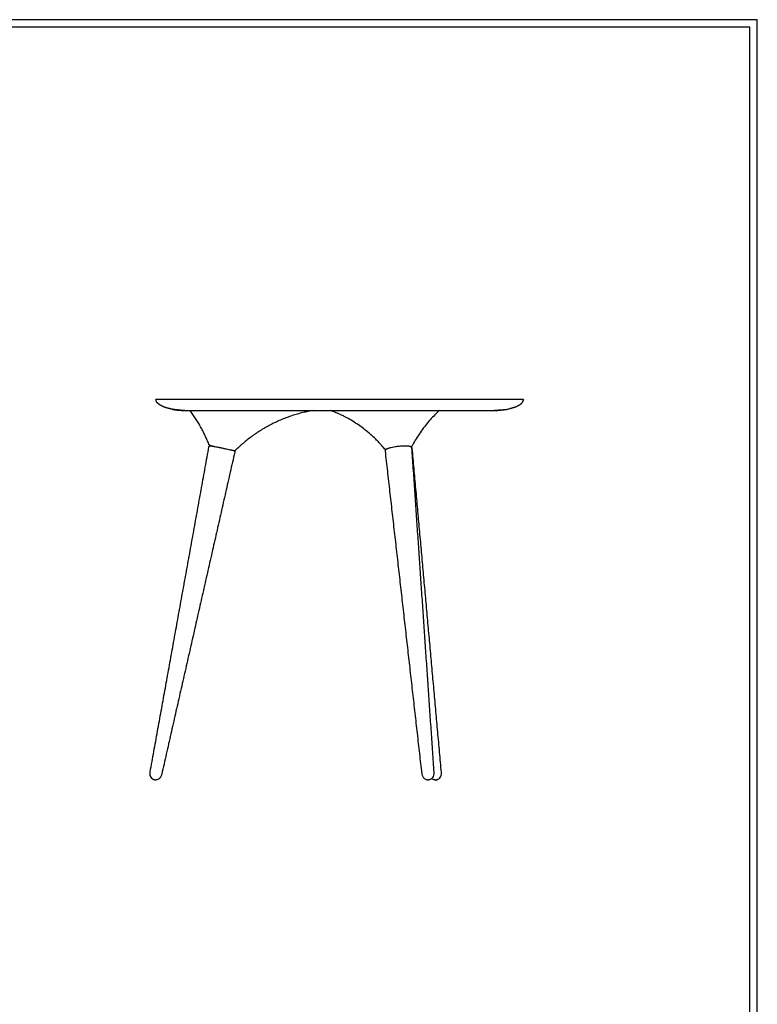
# Model space of a CAD drawing. Units: millimetres. Extents: x 0 to 2008, y 0 to 2841.
# Drawn here: x 1004 to 2008, y 1500 to 2841 of the extents above; entities that cross this region are included whole.
import ezdxf

# ---------------------------------------------------------------- set-up
doc = ezdxf.new("R2010")
doc.units = ezdxf.units.MM
doc.header["$MEASUREMENT"] = 0
doc.layers.add('1220 Icicle Round Table Ø50', color=7, linetype='Continuous', true_color=0x000000)
doc.layers.add('Layout Large', color=7, linetype='Continuous', true_color=0x000000)

# ---------------------------------------------------------------- blocks, each defined once
blk = doc.blocks.new('Fredericia Layout Large')
at = {"layer": 'Layout Large'}
for points in [[(0, 0), (2008.4, 0), (2008.4, 2840.5), (0, 2840.5)], [(10, 10), (1998.4, 10), (1998.4, 2830.5), (10, 2830.5)]]:
    blk.add_lwpolyline(points, close=True, dxfattribs=at)

msp = doc.modelspace()

# ---------------------------------------------------------------- linework, layer by layer
at = {"layer": '1220 Icicle Round Table Ø50', "color": 18, "lineweight": -3, "true_color": 0x000000}
for points, degree, knots in [([(1689.9, 2323.7), (1689.7, 2323.7), (1689.2, 2323.7), (1687.7, 2323.7), (1686.7, 2323.7), (1684.6, 2323.7), (1683.8, 2323.7), (1681.8, 2323.7), (1680.6, 2323.7), (1677, 2323.7), (1674, 2323.7), (1668.9, 2323.7), (1667.1, 2323.7), (1663.3, 2323.7), (1661.3, 2323.7), (1655, 2323.7), (1650.3, 2323.7), (1640.2, 2323.7), (1634.8, 2323.7), (1623.1, 2323.7), (1616.9, 2323.7), (1603.8, 2323.7), (1596.9, 2323.7), (1582.4, 2323.7), (1574.8, 2323.7), (1559.1, 2323.7), (1551, 2323.7), (1534.5, 2323.7), (1526, 2323.7), (1508.8, 2323.7), (1500, 2323.7), (1482.4, 2323.7), (1473.5, 2323.7), (1455.6, 2323.7), (1446.7, 2323.7), (1428.8, 2323.7), (1419.8, 2323.7), (1402.1, 2323.7), (1393.2, 2323.7), (1375.8, 2323.7), (1367.2, 2323.7), (1350.2, 2323.7), (1341.9, 2323.7), (1325.7, 2323.7), (1317.8, 2323.7), (1302.5, 2323.7), (1295.1, 2323.7), (1280.9, 2323.7), (1274.1, 2323.7), (1261.1, 2323.7), (1254.9, 2323.7), (1243.4, 2323.7), (1237.9, 2323.7), (1227.9, 2323.7), (1223.3, 2323.7), (1215, 2323.7), (1211.2, 2323.7), (1204.5, 2323.7), (1201.6, 2323.7), (1196.8, 2323.7), (1194.8, 2323.7), (1191.8, 2323.7), (1190.7, 2323.7), (1189.9, 2323.7), (1189.7, 2323.7), (1189.7, 2323.7)], 3, [-786.374051, -786.374051, -786.374051, -786.374051, -758.461523, -758.461523, -730.548996, -730.548996, -716.074764, -716.074764, -701.600533, -701.600533, -675.123432, -675.123432, -662.468217, -662.468217, -649.813001, -649.813001, -625.396815, -625.396815, -601.569416, -601.569416, -577.983874, -577.983874, -554.280758, -554.280758, -530.061386, -530.061386, -504.991923, -504.991923, -479.151828, -479.151828, -452.702836, -452.702836, -425.850799, -425.850799, -398.818934, -398.818934, -371.779532, -371.779532, -344.765381, -344.765381, -317.77348, -317.77348, -290.78579, -290.78579, -263.782651, -263.782651, -236.751867, -236.751867, -209.69249, -209.69249, -182.632765, -182.632765, -155.645908, -155.645908, -128.861179, -128.861179, -102.396641, -102.396641, -76.24754, -76.24754, -50.348764, -50.348764, -24.606256, -24.606256, -9.572131, -9.572131, -9.572131, -9.572131]), ([(1229.7, 2308.7), (1227.3, 2308.8), (1224.9, 2308.8), (1222.4, 2309), (1219.9, 2309.2), (1217.5, 2309.5), (1215, 2309.8), (1212.6, 2310.2), (1210.1, 2310.6), (1207.8, 2311.2), (1205.6, 2311.7), (1203.5, 2312.4), (1201.4, 2313.1), (1199.6, 2313.9), (1197.8, 2314.7), (1196.3, 2315.5), (1194.8, 2316.4), (1193.7, 2317.3), (1192.5, 2318.2), (1191.7, 2319.1), (1190.9, 2320), (1190.4, 2321), (1190, 2321.9), (1189.8, 2322.8), (1189.7, 2323.7)], 2, [0, 0, 0, 1, 1, 2, 2, 3, 3, 4, 4, 5, 5, 6, 6, 7, 7, 8, 8, 9, 9, 10, 10, 11, 11, 12, 12, 12]), ([(1690.1, 2323.7), (1690.1, 2322.4), (1689.6, 2321.1), (1687.9, 2318.6), (1686.4, 2317.3), (1683, 2315), (1680.6, 2313.9), (1677, 2312.6), (1675.6, 2312.1), (1671.2, 2310.9), (1668, 2310.2), (1663.2, 2309.5), (1661.5, 2309.3), (1658.2, 2309), (1656.6, 2308.9), (1654.1, 2308.8), (1653.3, 2308.8), (1652.1, 2308.7), (1651.7, 2308.7), (1651.1, 2308.7), (1650.9, 2308.7), (1650.6, 2308.7), (1650.5, 2308.7), (1650.3, 2308.7), (1650.2, 2308.7), (1650.1, 2308.7)], 3, [0, 0, 0, 0, 3.933176, 3.933176, 9.216147, 9.216147, 16.528228, 16.528228, 20.942655, 20.942655, 30.612506, 30.612506, 35.674648, 35.674648, 40.699679, 40.699679, 43.141008, 43.141008, 44.361895, 44.361895, 44.972357, 44.972357, 45.277591, 45.277591, 45.582825, 45.582825, 45.582825, 45.582825]), ([(1229.7, 2308.7), (1229.7, 2308.7), (1229.8, 2308.7), (1230.6, 2308.7), (1231.5, 2308.7), (1233.6, 2308.7), (1234.8, 2308.7), (1236.1, 2308.7)], 3, [-652.612924, -652.612924, -652.612924, -652.612924, -639.982337, -639.982337, -618.355339, -618.355339, -602.546781, -602.546781, -602.546781, -602.546781]), ([(1236.1, 2308.7), (1236.6, 2308.7), (1237.1, 2308.7), (1239.7, 2308.7), (1242.2, 2308.7), (1247.7, 2308.7), (1250.9, 2308.7), (1257.9, 2308.7), (1261.8, 2308.7), (1270.2, 2308.7), (1274.8, 2308.7), (1284.5, 2308.7), (1289.7, 2308.7), (1300.6, 2308.7), (1306.3, 2308.7), (1318.3, 2308.7), (1324.5, 2308.7), (1337.3, 2308.7), (1344, 2308.7), (1357.6, 2308.7), (1364.6, 2308.7), (1378.8, 2308.7), (1386, 2308.7), (1397, 2308.7), (1400.7, 2308.7), (1404.4, 2308.7)], 3, [-602.546781, -602.546781, -602.546781, -602.546781, -596.597057, -596.597057, -574.628468, -574.628468, -552.394873, -552.394873, -529.892276, -529.892276, -507.219867, -507.219867, -484.486238, -484.486238, -461.752902, -461.752902, -439.043587, -439.043587, -416.357499, -416.357499, -393.684389, -393.684389, -371.007741, -371.007741, -359.684831, -359.684831, -359.684831, -359.684831]), ([(1404.4, 2308.7), (1408.1, 2308.7), (1411.8, 2308.7), (1419.4, 2308.7), (1423.2, 2308.7), (1427.1, 2308.7)], 3, [-359.684831, -359.684831, -359.684831, -359.684831, -348.3124, -348.3124, -336.687867, -336.687867, -336.687867, -336.687867]), ([(1493.8, 2264.7), (1492.2, 2266.4), (1490.6, 2268), (1486.7, 2271.8), (1484.4, 2274), (1479.3, 2278.4), (1476.6, 2280.6), (1471.7, 2284.5), (1469.5, 2286.1), (1464.7, 2289.5), (1462.1, 2291.2), (1456.9, 2294.5), (1454.3, 2296.1), (1450.4, 2298.3), (1449.1, 2299), (1446.5, 2300.3), (1445.2, 2301), (1441.6, 2302.8), (1439.2, 2303.9), (1436.7, 2304.9), (1436.5, 2305), (1435, 2305.7), (1433.7, 2306.2), (1431.3, 2307.2), (1430.1, 2307.6), (1428.3, 2308.3), (1427.7, 2308.5), (1427.1, 2308.7)], 3, [12.485075, 12.485075, 12.485075, 12.485075, 19.647518, 19.647518, 29.560055, 29.560055, 40.71032, 40.71032, 49.524852, 49.524852, 59.569316, 59.569316, 69.659655, 69.659655, 74.74108, 74.74108, 79.822486, 79.822486, 89.122599, 89.122599, 90.102845, 90.102845, 95.355669, 95.355669, 100.608965, 100.608965, 103.435777, 103.435777, 103.435777, 103.435777]), ([(1427.1, 2308.7), (1430.7, 2308.7), (1434.4, 2308.7), (1445.6, 2308.7), (1453.1, 2308.7), (1468.1, 2308.7), (1475.6, 2308.7), (1490.4, 2308.7), (1497.8, 2308.7), (1512.2, 2308.7), (1519.4, 2308.7), (1533.3, 2308.7), (1540.1, 2308.7), (1553.2, 2308.7), (1559.6, 2308.7), (1569.1, 2308.7), (1572.4, 2308.7), (1575.6, 2308.7)], 3, [-336.687867, -336.687867, -336.687867, -336.687867, -325.595846, -325.595846, -302.885623, -302.885623, -280.326479, -280.326479, -258.105945, -258.105945, -236.396961, -236.396961, -215.335408, -215.335408, -194.988038, -194.988038, -183.876868, -183.876868, -183.876868, -183.876868]), ([(1575.6, 2308.7), (1574.7, 2307.9), (1573.8, 2307.1), (1570.7, 2304), (1568.4, 2301.7), (1564, 2297), (1561.9, 2294.6), (1557.7, 2289.6), (1555.6, 2287.1), (1551.7, 2281.8), (1549.8, 2279.1), (1546.2, 2273.7), (1544.4, 2270.9), (1541.3, 2265.6), (1539.8, 2263.1), (1538.5, 2260.5)], 3, [63.539626, 63.539626, 63.539626, 63.539626, 67.604601, 67.604601, 78.038837, 78.038837, 88.426262, 88.426262, 98.765801, 98.765801, 109.051492, 109.051492, 119.274281, 119.274281, 128.202129, 128.202129, 128.202129, 128.202129]), ([(1575.6, 2308.7), (1578.2, 2308.7), (1580.7, 2308.7), (1588.6, 2308.7), (1593.8, 2308.7), (1603.6, 2308.7), (1608.2, 2308.7), (1616.7, 2308.7), (1620.6, 2308.7), (1625.9, 2308.7), (1627.6, 2308.7), (1630.8, 2308.7), (1632.3, 2308.7), (1636.6, 2308.7), (1639.1, 2308.7), (1642.1, 2308.7), (1643.1, 2308.7), (1644.8, 2308.7), (1645.5, 2308.7), (1647.3, 2308.7), (1648.1, 2308.7), (1649.3, 2308.7), (1649.7, 2308.7), (1649.9, 2308.7)], 3, [-183.876868, -183.876868, -183.876868, -183.876868, -175.07439, -175.07439, -155.25952, -155.25952, -135.241458, -135.241458, -114.728741, -114.728741, -104.096742, -104.096742, -93.464743, -93.464743, -71.220593, -71.220593, -59.060388, -59.060388, -46.900183, -46.900183, -23.450092, -23.450092, 0, 0, 0, 0]), ([(1261.9, 2259.1), (1261.9, 2259.3), (1262, 2259.6), (1262.2, 2259.9), (1262.2, 2260), (1262.4, 2260.1), (1262.5, 2260.2), (1262.5, 2260.3), (1262.6, 2260.3), (1262.7, 2260.4), (1262.8, 2260.5), (1262.8, 2260.5), (1263, 2260.6), (1263.1, 2260.6), (1263.3, 2260.6), (1263.3, 2260.6), (1263.4, 2260.6), (1263.4, 2260.6), (1263.5, 2260.6), (1263.5, 2260.6), (1263.6, 2260.6), (1263.7, 2260.6), (1263.8, 2260.6), (1263.8, 2260.6), (1264, 2260.6), (1264.1, 2260.6), (1264.4, 2260.5), (1264.5, 2260.5), (1264.8, 2260.5), (1265, 2260.5), (1265.5, 2260.4), (1265.9, 2260.3), (1267, 2260.1), (1267.8, 2260), (1268.6, 2259.8), (1270.1, 2259.5), (1271.9, 2259.2), (1275.7, 2258.4), (1277.8, 2258), (1279.9, 2257.6)], 3, [0.000421, 0.000421, 0.000421, 0.000421, 0.73161, 0.73161, 1.089507, 1.089507, 1.439163, 1.439163, 1.439163, 1.669889, 1.669889, 1.903887, 1.903887, 2.318623, 2.318623, 2.508526, 2.508526, 2.80333, 2.80333, 3.281669, 3.281669, 3.989147, 3.989147, 4.748044, 4.748044, 6.525706, 6.525706, 7.762099, 7.762099, 8.996816, 8.996816, 11.464835, 11.464835, 15.17677, 15.17677, 15.17677, 21.545904, 21.545904, 27.89428, 27.89428, 27.89428, 27.89428]), ([(1264, 2261), (1264, 2261), (1264, 2260.9), (1264.4, 2260.9), (1265.2, 2260.7), (1267.6, 2260.2), (1269.3, 2259.8), (1273.1, 2259), (1275.2, 2258.6), (1278.3, 2257.9), (1279.1, 2257.7), (1279.9, 2257.6)], 3, [-51.417047, -51.417047, -51.417047, -51.417047, -49.193401, -49.193401, -42.234333, -42.234333, -35.27454, -35.27454, -28.30911, -28.30911, -25.820147, -25.820147, -25.820147, -25.820147]), ([(1279.9, 2257.6), (1281.1, 2257.3), (1282.3, 2257.1), (1283.4, 2256.8), (1286.3, 2256.2), (1288.9, 2255.7), (1292.1, 2255), (1293, 2254.8), (1293.7, 2254.6)], 3, [0.026057, 0.026057, 0.026057, 0.026057, 3.639767, 3.639767, 3.639767, 12.733539, 12.733539, 17.122946, 17.122946, 17.122946, 17.122946]), ([(1279.9, 2257.6), (1281.4, 2257.3), (1282.8, 2256.9), (1285.3, 2256.4), (1286.4, 2256.2), (1288.5, 2255.7), (1289.6, 2255.5), (1291.3, 2255.1), (1292.1, 2255), (1293.1, 2254.8), (1293.4, 2254.7), (1293.7, 2254.6)], 3, [-25.820147, -25.820147, -25.820147, -25.820147, -21.35562, -21.35562, -17.968244, -17.968244, -14.580867, -14.580867, -11.534248, -11.534248, -9.958794, -9.958794, -9.958794, -9.958794]), ([(1293.7, 2254.6), (1294, 2254.6), (1294.2, 2254.5), (1294.7, 2254.4), (1295, 2254.4), (1295.4, 2254.3), (1295.5, 2254.2), (1295.7, 2254.2), (1295.7, 2254.2), (1295.8, 2254.2), (1295.8, 2254.2), (1295.8, 2254.2)], 3, [-9.958794, -9.958794, -9.958794, -9.958794, -8.48763, -8.48763, -6.365722, -6.365722, -4.243815, -4.243815, -2.121907, -2.121907, 0, 0, 0, 0]), ([(1293.7, 2254.6), (1293.7, 2254.6), (1293.8, 2254.6), (1294, 2254.6), (1294.3, 2254.5), (1294.7, 2254.4), (1294.9, 2254.4), (1295.2, 2254.3), (1295.4, 2254.2), (1295.5, 2254.2), (1295.6, 2254.2), (1295.7, 2254.1), (1295.8, 2254.1), (1295.8, 2254.1), (1295.9, 2254.1), (1295.9, 2254.1), (1296, 2254.1), (1296, 2254), (1296.1, 2254), (1296.1, 2254), (1296.2, 2254), (1296.3, 2253.9), (1296.3, 2253.9), (1296.4, 2253.9), (1296.5, 2253.8), (1296.5, 2253.7), (1296.7, 2253.6), (1296.7, 2253.6), (1296.8, 2253.4), (1296.8, 2253.4), (1296.9, 2253.3), (1296.9, 2253.2), (1297, 2253.1), (1297, 2252.9), (1297.1, 2252.8), (1297.1, 2252.4), (1297.1, 2252.2), (1297, 2251.9)], 3, [17.122946, 17.122946, 17.122946, 17.122946, 17.277046, 17.277046, 18.790395, 18.790395, 20.306637, 20.306637, 21.831607, 21.831607, 21.831607, 23.044938, 23.044938, 23.390776, 23.390776, 23.956228, 23.956228, 24.495997, 24.495997, 24.977362, 24.977362, 25.239542, 25.239542, 25.42042, 25.42042, 25.816486, 25.816486, 26.040232, 26.040232, 26.260972, 26.260972, 26.260972, 26.61057, 26.61057, 26.968589, 26.968589, 27.699853, 27.699853, 27.699853, 27.699853]), ([(1501.1, 2256.6), (1499.3, 2258.7), (1497.5, 2260.8), (1495, 2263.4), (1494.4, 2264.1), (1493.8, 2264.7)], 3, [1.17755, 1.17755, 1.17755, 1.17755, 9.791357, 9.791357, 12.476564, 12.476564, 12.476564, 12.476564]), ([(1502.6, 2255.4), (1502.6, 2255.4), (1502.5, 2255.5), (1502.2, 2255.6), (1502, 2255.7), (1501.9, 2255.9), (1501.7, 2256), (1501.6, 2256.1), (1501.3, 2256.3), (1501.2, 2256.4), (1501.1, 2256.6)], 3, [13.296192, 13.296192, 13.296192, 13.296192, 13.778503, 13.778503, 14.825081, 14.825081, 14.825081, 15.641634, 15.641634, 16.377572, 16.377572, 16.377572, 16.377572]), ([(1502.6, 2255.4), (1502.5, 2255.4), (1502.4, 2255.5), (1502.3, 2255.6), (1502.2, 2255.6), (1502.1, 2255.7), (1502, 2255.7), (1501.9, 2255.8), (1501.9, 2255.9), (1501.7, 2256), (1501.7, 2256), (1501.4, 2256.2), (1501.3, 2256.4), (1501.1, 2256.6)], 3, [13.286197, 13.286197, 13.286197, 13.286197, 13.908342, 13.908342, 14.253185, 14.253185, 14.603271, 14.603271, 14.959353, 14.959353, 15.345594, 15.345594, 16.390639, 16.390639, 16.390639, 16.390639]), ([(1502.1, 2253.4), (1502.1, 2253.6), (1502.1, 2253.8), (1502.1, 2254.2), (1502.1, 2254.3), (1502.2, 2254.6), (1502.3, 2254.8), (1502.4, 2255), (1502.4, 2255), (1502.4, 2255.1), (1502.5, 2255.2), (1502.5, 2255.2), (1502.6, 2255.3), (1502.6, 2255.3), (1502.6, 2255.4)], 3, [0.001454, 0.001454, 0.001454, 0.001454, 0.837818, 0.837818, 1.494055, 1.494055, 2.257966, 2.257966, 2.557147, 2.557147, 2.893731, 2.893731, 2.893731, 3.347021, 3.347021, 3.347021, 3.347021]), ([(1502.6, 2255.4), (1502.7, 2255.4), (1502.7, 2255.5), (1502.9, 2255.6), (1503, 2255.8), (1503.2, 2255.9), (1503.3, 2256), (1503.5, 2256.1), (1503.6, 2256.2), (1503.7, 2256.3), (1503.8, 2256.3), (1503.8, 2256.4), (1503.9, 2256.4), (1503.9, 2256.4)], 3, [3.347021, 3.347021, 3.347021, 3.347021, 3.704366, 3.704366, 4.789323, 4.789323, 5.577, 5.577, 6.458927, 6.458927, 6.627446, 6.627446, 7.001521, 7.001521, 7.001521, 7.001521]), ([(1503.9, 2256.4), (1504, 2256.5), (1504.1, 2256.5), (1504.4, 2256.7), (1504.5, 2256.7), (1504.8, 2256.9), (1505, 2256.9), (1505.2, 2257)], 3, [7.001521, 7.001521, 7.001521, 7.001521, 7.748527, 7.748527, 8.709707, 8.709707, 9.744199, 9.744199, 9.744199, 9.744199]), ([(1505.2, 2257), (1505.6, 2257.2), (1506.1, 2257.4), (1507.2, 2257.7), (1507.8, 2257.9), (1508.4, 2258.1), (1509.4, 2258.3), (1510.5, 2258.6), (1512.8, 2259.1), (1514.1, 2259.3), (1515.4, 2259.5), (1517.2, 2259.8), (1519.1, 2260), (1522, 2260.3), (1522.9, 2260.4), (1524.8, 2260.5), (1525.7, 2260.6), (1526.6, 2260.6), (1527.7, 2260.6), (1528.8, 2260.7), (1530.4, 2260.6), (1531.1, 2260.6), (1531.9, 2260.6), (1532.2, 2260.5), (1533.1, 2260.5), (1533.6, 2260.4), (1534.3, 2260.3), (1534.5, 2260.3), (1534.9, 2260.2), (1535, 2260.1), (1535.4, 2260), (1535.6, 2260), (1535.9, 2259.9), (1536, 2259.8), (1536.2, 2259.7), (1536.3, 2259.7), (1536.4, 2259.7), (1536.5, 2259.6), (1536.7, 2259.5), (1536.9, 2259.3), (1537, 2259.3), (1537.1, 2259.2), (1537.1, 2259.1), (1537.1, 2259.1), (1537.2, 2259), (1537.2, 2259), (1537.2, 2259)], 3, [0, 0, 0, 0, 2.551804, 2.551804, 5.098865, 5.098865, 5.098865, 9.168093, 9.168093, 13.21497, 13.21497, 13.21497, 18.969138, 18.969138, 21.856961, 21.856961, 24.740452, 24.740452, 24.740452, 28.490035, 28.490035, 30.995924, 30.995924, 32.251139, 32.251139, 34.771522, 34.771522, 36.035912, 36.035912, 37.029443, 37.029443, 38.281214, 38.281214, 39.168946, 39.168946, 39.877301, 39.877301, 39.877301, 40.847066, 40.847066, 41.607827, 41.607827, 41.607827, 41.924177, 41.924177, 41.954003, 41.954003, 41.954003, 41.954003]), ([(1538.5, 2260.5), (1538.4, 2260.4), (1538.4, 2260.3), (1538.2, 2260.1), (1538.2, 2260), (1538, 2259.8), (1537.9, 2259.7), (1537.7, 2259.5), (1537.6, 2259.4), (1537.4, 2259.2), (1537.3, 2259.1), (1537.2, 2259)], 3, [0.000595, 0.000595, 0.000595, 0.000595, 0.494102, 0.494102, 1.045684, 1.045684, 1.710503, 1.710503, 2.414445, 2.414445, 3.24006, 3.24006, 3.24006, 3.24006]), ([(1537.2, 2259), (1537.2, 2259), (1537.3, 2259), (1537.3, 2258.9), (1537.3, 2258.9), (1537.3, 2258.9)], 3, [41.954003, 41.954003, 41.954003, 41.954003, 42.2070408, 42.2070408, 42.2895487, 42.2895487, 42.2895487, 42.2895487]), ([(1537.2, 2259), (1537.2, 2259), (1537.2, 2259), (1537.3, 2258.9), (1537.3, 2258.9), (1537.4, 2258.8), (1537.4, 2258.8), (1537.5, 2258.7), (1537.6, 2258.6), (1537.6, 2258.6), (1537.7, 2258.4), (1537.8, 2258.3), (1537.9, 2258), (1538, 2258), (1538, 2257.8), (1538.1, 2257.8), (1538.1, 2257.5), (1538.2, 2257.3), (1538.2, 2257.1)], 3, [40.792617, 40.792617, 40.792617, 40.792617, 40.98164, 40.98164, 41.42239, 41.42239, 41.42239, 41.780187, 41.780187, 42.098876, 42.098876, 42.915687, 42.915687, 43.327344, 43.327344, 43.618987, 43.618987, 44.524284, 44.524284, 44.524284, 44.524284]), ([(1537.3, 2258.9), (1537.4, 2258.8), (1537.5, 2258.7), (1537.7, 2258.2), (1537.8, 2257.9), (1537.8, 2257.6)], 3, [42.289549, 42.289549, 42.289549, 42.289549, 42.936435, 42.936435, 44.403339, 44.403339, 44.403339, 44.403339]), ([(1187.8, 1805.8), (1187.4, 1805.9), (1187, 1806), (1186.2, 1806.4), (1185.8, 1806.6), (1185.4, 1806.8), (1184.6, 1807.4), (1183.9, 1808.1), (1183.3, 1809), (1182.7, 1809.9), (1182.3, 1810.8), (1181.8, 1812.9), (1181.7, 1813.9), (1181.7, 1814.9), (1181.7, 1815.6), (1181.8, 1816.3), (1181.9, 1816.9)], 3, [0.124465, 0.124465, 0.124465, 0.124465, 1.352123, 1.352123, 2.77064, 2.77064, 2.77064, 5.811882, 5.811882, 5.811882, 8.989917, 8.989917, 12.082775, 12.082775, 12.082775, 14.113136, 14.113136, 14.113136, 14.113136]), ([(1197.6, 1813.7), (1197.6, 1813.7), (1197.6, 1813.7), (1197.6, 1813.7), (1197.5, 1813.2), (1197.3, 1812.7), (1197.2, 1812.2), (1197, 1811.6), (1196.7, 1811), (1196.1, 1809.8), (1195.7, 1809.3), (1195.3, 1808.8), (1194.5, 1807.9), (1193.6, 1807.1), (1192.5, 1806.5), (1192, 1806.3), (1191.5, 1806.1), (1190.9, 1805.9), (1190.8, 1805.9), (1190.5, 1805.8), (1190.4, 1805.8), (1190.2, 1805.8), (1190.2, 1805.8), (1190.1, 1805.8), (1190, 1805.7), (1189.9, 1805.7), (1189.8, 1805.7), (1189.7, 1805.7), (1189.7, 1805.7), (1189.7, 1805.7), (1189.7, 1805.7), (1189.7, 1805.7), (1189.6, 1805.7), (1189.6, 1805.7)], 3, [2.030361, 2.030361, 2.030361, 2.030361, 2.031695, 2.031695, 2.031695, 3.654979, 3.654979, 3.654979, 5.595484, 5.595484, 7.532371, 7.532371, 7.532371, 11.192804, 11.192804, 11.192804, 12.814504, 12.814504, 13.071568, 13.071568, 13.575816, 13.575816, 13.611114, 13.611114, 13.838919, 13.838919, 14.025174, 14.025174, 14.07283, 14.07283, 14.111335, 14.111335, 14.223672, 14.223672, 14.223672, 14.223672]), ([(1559.9, 1805.7), (1559.9, 1805.7), (1559.8, 1805.7), (1559.6, 1805.7), (1559.5, 1805.7), (1559.4, 1805.7), (1559.3, 1805.7), (1559.2, 1805.7), (1559, 1805.8), (1559, 1805.8), (1558.7, 1805.8), (1558.4, 1805.9), (1557.8, 1806.1), (1557.5, 1806.2), (1557.1, 1806.4), (1556.6, 1806.6), (1556.1, 1807), (1555.2, 1807.7), (1554.8, 1808.1), (1554.4, 1808.6), (1553.6, 1809.5), (1553, 1810.7), (1552.6, 1811.9), (1552.4, 1812.5), (1552.2, 1813.1), (1552.1, 1813.9), (1552.1, 1814.2), (1552, 1814.4)], 3, [0, 0, 0, 0, 0.244378, 0.244378, 0.504976, 0.504976, 0.504976, 0.811511, 0.811511, 1.075283, 1.075283, 1.753821, 1.753821, 2.949083, 2.949083, 2.949083, 4.666807, 4.666807, 6.484453, 6.484453, 6.484453, 10.287003, 10.287003, 10.287003, 12.148093, 12.148093, 12.898648, 12.898648, 12.898648, 12.898648]), ([(1567.9, 1813.8), (1567.8, 1813.2), (1567.7, 1812.7), (1567.3, 1811.1), (1566.9, 1810.1), (1566.3, 1809.2), (1566, 1808.8), (1565.6, 1808.4), (1565.3, 1808)], 3, [3.654025, 3.654025, 3.654025, 3.654025, 5.301153, 5.301153, 8.55965, 8.55965, 8.55965, 10.124877, 10.124877, 10.124877, 10.124877]), ([(1568, 1816.2), (1568, 1815.9), (1568, 1815.5), (1568, 1815.2), (1568, 1814.7), (1568, 1814.2), (1567.9, 1813.8)], 3, [1.217131, 1.217131, 1.217131, 1.217131, 2.173509, 2.173509, 2.173509, 3.653161, 3.653161, 3.653161, 3.653161]), ([(1577.9, 1816), (1577.9, 1815.7), (1578, 1815.4), (1578, 1815), (1578, 1814), (1577.9, 1813), (1577.4, 1810.9), (1576.9, 1809.9), (1576.3, 1809.1), (1575.8, 1808.2), (1575.1, 1807.5), (1574.2, 1806.9), (1573.8, 1806.6), (1573.4, 1806.4), (1573, 1806.2), (1572.9, 1806.2), (1572.9, 1806.2)], 3, [1.152046, 1.152046, 1.152046, 1.152046, 2.178909, 2.178909, 2.178909, 5.282532, 5.282532, 8.482547, 8.482547, 8.482547, 11.547708, 11.547708, 11.547708, 12.976119, 12.976119, 13.046557, 13.046557, 13.046557, 13.046557]), ([(1189.4, 1805.7), (1189.4, 1805.7), (1189.3, 1805.7), (1189.3, 1805.7), (1189.3, 1805.7), (1189.3, 1805.7), (1189.2, 1805.7), (1189.2, 1805.7), (1189.1, 1805.7), (1188.9, 1805.7), (1188.9, 1805.7), (1188.8, 1805.7), (1188.8, 1805.7), (1188.6, 1805.7), (1188.4, 1805.7), (1188.2, 1805.8), (1188.1, 1805.8), (1188, 1805.8), (1187.9, 1805.8), (1187.8, 1805.8)], 3, [0, 0, 0, 0, 0.120289, 0.120289, 0.160365, 0.160365, 0.208829, 0.208829, 0.40011, 0.40011, 0.638159, 0.638159, 0.647136, 0.647136, 1.13855, 1.13855, 1.387033, 1.387033, 1.599423, 1.599423, 1.599423, 1.599423]), ([(1189.6, 1805.7), (1189.6, 1805.7), (1189.6, 1805.7), (1189.5, 1805.7), (1189.5, 1805.7), (1189.5, 1805.7), (1189.5, 1805.7), (1189.5, 1805.7), (1189.4, 1805.7), (1189.4, 1805.7), (1189.4, 1805.7)], 3, [0, 0, 0, 0, 0.0452394, 0.0452394, 0.0969066, 0.0969066, 0.0969066, 0.1486657, 0.1486657, 0.1941998, 0.1941998, 0.1941998, 0.1941998]), ([(1561.3, 1805.8), (1561.2, 1805.8), (1561.2, 1805.8), (1561, 1805.7), (1561, 1805.7), (1560.9, 1805.7), (1560.8, 1805.7), (1560.7, 1805.7), (1560.7, 1805.7), (1560.6, 1805.7), (1560.6, 1805.7), (1560.4, 1805.7), (1560.3, 1805.7), (1560.2, 1805.7), (1560.1, 1805.7), (1560, 1805.7), (1559.9, 1805.7)], 3, [0, 0, 0, 0, 0.271442, 0.271442, 0.421218, 0.421218, 0.610188, 0.610188, 0.712918, 0.712918, 0.851408, 0.851408, 1.089317, 1.089317, 1.089317, 1.382118, 1.382118, 1.382118, 1.382118]), ([(1562.7, 1806.2), (1562.5, 1806.1), (1562.4, 1806.1), (1561.9, 1805.9), (1561.6, 1805.8), (1561.3, 1805.8)], 3, [11.163486, 11.163486, 11.163486, 11.163486, 11.652559, 11.652559, 12.574557, 12.574557, 12.574557, 12.574557]), ([(1565.3, 1808), (1564.9, 1807.6), (1564.5, 1807.3), (1564.1, 1807), (1563.7, 1806.7), (1563.3, 1806.5), (1562.8, 1806.2), (1562.7, 1806.2), (1562.7, 1806.2)], 3, [10.124877, 10.124877, 10.124877, 10.124877, 11.692562, 11.692562, 11.692562, 13.147671, 13.147671, 13.346716, 13.346716, 13.346716, 13.346716]), ([(1570.1, 1805.7), (1570, 1805.7), (1570, 1805.7), (1569.9, 1805.7), (1569.8, 1805.7), (1569.7, 1805.7), (1569.6, 1805.7), (1569.6, 1805.7), (1569.5, 1805.8), (1569.4, 1805.8), (1569.3, 1805.8), (1569.3, 1805.8), (1568.9, 1805.8), (1568.7, 1805.9), (1568, 1806.1), (1567.6, 1806.3), (1567.2, 1806.5), (1566.7, 1806.7), (1566.2, 1807.1), (1565.5, 1807.6), (1565.4, 1807.7), (1565.2, 1807.9)], 3, [0, 0, 0, 0, 0.176126, 0.176126, 0.363672, 0.363672, 0.363672, 0.616596, 0.616596, 0.686328, 0.686328, 0.901009, 0.901009, 1.66333, 1.66333, 3.031346, 3.031346, 3.031346, 4.786106, 4.786106, 5.496482, 5.496482, 5.496482, 5.496482]), ([(1571.1, 1805.7), (1571, 1805.7), (1571, 1805.7), (1570.8, 1805.7), (1570.8, 1805.7), (1570.6, 1805.7), (1570.6, 1805.7), (1570.4, 1805.7), (1570.4, 1805.7), (1570.3, 1805.7), (1570.2, 1805.7), (1570.2, 1805.7), (1570.1, 1805.7)], 3, [0, 0, 0, 0, 0.184164, 0.184164, 0.412625, 0.412625, 0.601917, 0.601917, 0.795153, 0.795153, 0.795153, 1.006673, 1.006673, 1.006673, 1.006673]), ([(1572.9, 1806.2), (1572.7, 1806.1), (1572.4, 1806), (1571.8, 1805.8), (1571.4, 1805.8), (1571.1, 1805.7)], 3, [10.868995, 10.868995, 10.868995, 10.868995, 11.736641, 11.736641, 12.757079, 12.757079, 12.757079, 12.757079])]:
    msp.add_open_spline(points, degree=degree, knots=knots, dxfattribs=at)
for points, weights, degree in [([(1649.9, 2308.7), (1673.3, 2308.7), (1689.9, 2314.9), (1689.9, 2323.7)], [1, 0.804737854124, 0.804737854124, 1], 3), ([(1211.8, 2310.3), (1217.6, 2309.2), (1223.7, 2308.7), (1229.9, 2308.7)], [0.875418800481, 0.898566676973, 0.940093743389, 1], 3), ([(1261.7, 2262.9), (1252, 2287.5), (1236.1, 2308.7)], [1, 0.99096737186, 0.999886326059], 2), ([(1404.4, 2308.7), (1343, 2298.6), (1298.7, 2255)], [0.998678261921, 0.952670515127, 1], 2), ([(1261.7, 2262.9), (1262, 2262.1), (1262.5, 2261.6), (1263.2, 2261.2)], [1, 0.940443780735, 0.925566922903, 0.955372055493], 3), ([(1263.2, 2261.2), (1262.5, 2261.6), (1262, 2262.1), (1261.7, 2262.9)], [0.955315499368, 0.925526584391, 0.940429714973, 1.00002489111], 3), ([(1263.2, 2261.2), (1263.3, 2261.2), (1263.4, 2261.1), (1263.5, 2261.1)], [0.955372055493, 0.958682944557, 0.962545199205, 0.96695882304], 3), ([(1263.5, 2261.1), (1263.6, 2261), (1263.8, 2261), (1264, 2261)], [0.96695882304, 0.975773392898, 0.986787108983, 1], 3), ([(1279.9, 2257.6), (1279.9, 2257.6), (1279.9, 2257.6)], [1.00000013917, 1.0000000696, 1], 2), ([(1295.8, 2254.2), (1297.5, 2253.8), (1298.7, 2255)], [1, 0.880847864704, 1], 2), ([(1552, 1814.4), (1552, 1814.4), (1552, 1814.4)], [0.86424902565, 0.865494124028, 0.866880310676], 2), ([(1568, 1816.2), (1568, 1816.2), (1568, 1816.2)], [0.867358689692, 0.869943322112, 0.87299215334], 2), ([(1189.5, 1805.7), (1189.4, 1805.7), (1189.4, 1805.7)], [1, 0.999378487406, 0.998829857262], 2), ([(1570.2, 1805.7), (1571.3, 1805.6), (1572.4, 1806)], [1, 0.989399974912, 1], 2)]:
    msp.add_rational_spline(points, weights, degree=degree, dxfattribs=at)
for points, degree in [([(1690.1, 2323.7), (1690.1, 2323.7), (1690, 2323.7), (1689.9, 2323.7)], 3), ([(1649.9, 2308.7), (1650, 2308.7), (1650.1, 2308.7), (1650.1, 2308.7)], 3), ([(1181.9, 1816.9), (1221.9, 2038), (1261.9, 2259.1)], 2), ([(1297, 2251.9), (1247.3, 2032.8), (1197.6, 1813.7)], 2), ([(1261.9, 2259.1), (1261.9, 2259.1), (1261.9, 2259.1), (1261.9, 2259.1)], 3), ([(1279.9, 2257.6), (1279.9, 2257.6), (1279.9, 2257.6), (1279.9, 2257.6)], 3), ([(1279.9, 2257.6), (1279.9, 2257.6), (1279.9, 2257.6), (1279.9, 2257.6)], 3), ([(1279.9, 2257.6), (1279.9, 2257.6), (1279.9, 2257.6), (1279.9, 2257.6)], 3), ([(1493.8, 2264.7), (1493.8, 2264.7), (1493.8, 2264.7), (1493.8, 2264.7)], 3), ([(1501.1, 2256.6), (1501.1, 2256.6), (1501.1, 2256.6), (1501.1, 2256.6)], 3), ([(1501.1, 2256.5), (1501.1, 2256.5), (1501.1, 2256.6), (1501.1, 2256.6)], 3), ([(1501.1, 2256.6), (1501.1, 2256.6), (1501.1, 2256.6), (1501.1, 2256.6)], 3), ([(1502.1, 2253.4), (1502.1, 2253.4), (1502.1, 2253.4), (1502.1, 2253.4)], 3), ([(1552, 1814.4), (1527.1, 2033.9), (1502.1, 2253.4)], 2), ([(1537.8, 2257.6), (1537.8, 2257.5), (1537.8, 2257.5), (1537.8, 2257.5)], 3), ([(1537.8, 2257.5), (1552.9, 2036.9), (1568, 1816.2)], 2), ([(1538.2, 2257.1), (1558.1, 2036.6), (1577.9, 1816)], 2), ([(1538.5, 2260.5), (1538.5, 2260.5), (1538.5, 2260.5), (1538.5, 2260.5)], 3), ([(1538.5, 2260.5), (1538.5, 2260.5), (1538.5, 2260.5), (1538.5, 2260.5)], 3), ([(1567.9, 1813.8), (1567.9, 1813.8), (1567.9, 1813.8), (1567.9, 1813.8)], 3), ([(1568, 1816.2), (1568, 1816.2), (1568, 1816.2), (1568, 1816.2)], 3)]:
    msp.add_open_spline(points, degree=degree, dxfattribs=at)

# ---------------------------------------------------------------- block references
at = {"layer": 'Layout Large'}
msp.add_blockref('Fredericia Layout Large', (0, 0), dxfattribs=at)

doc.saveas('drawing.dxf')
